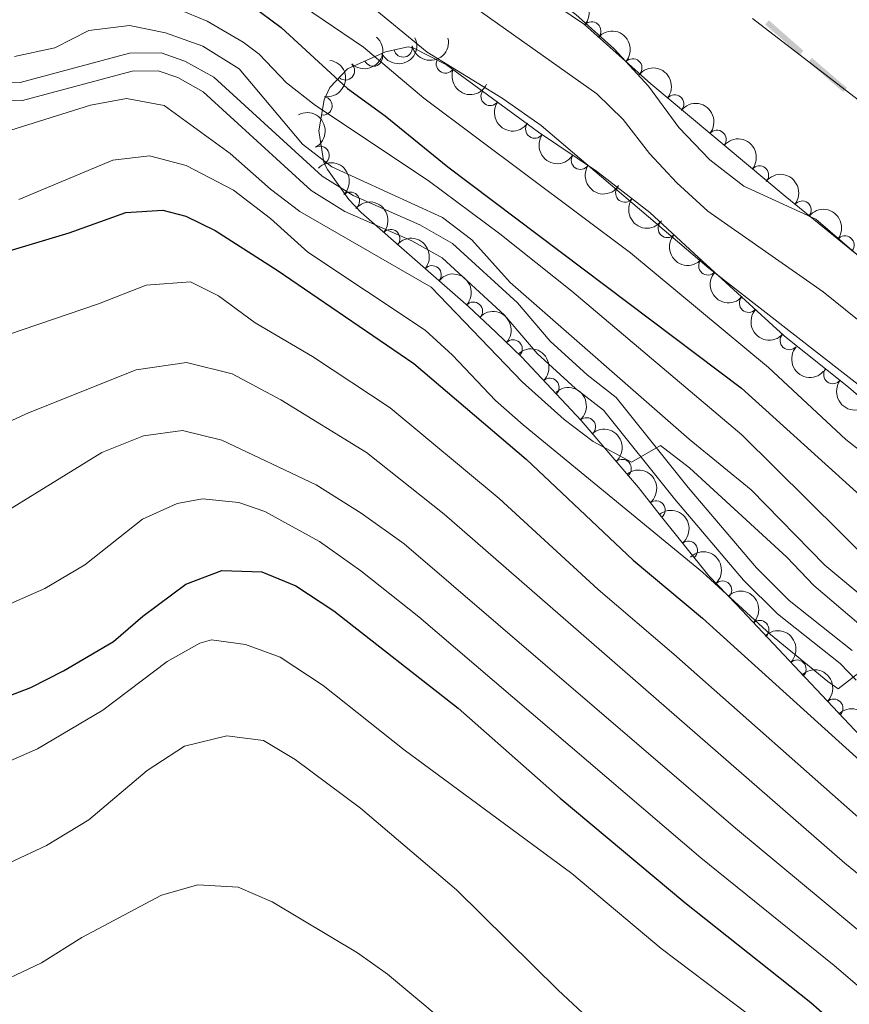
# Model space of a CAD drawing. Units: metres. Extents: x 641904 to 648837, y 716212 to 720983.
# Drawn here: x 644426 to 644539, y 717367 to 717500 of the extents above; entities that cross this region are included whole.
import ezdxf

# ---------------------------------------------------------------- set-up
doc = ezdxf.new("R2010")
doc.units = ezdxf.units.M
doc.header["$MEASUREMENT"] = 0
doc.linetypes.add('DGN Style 3', pattern=[108.13883132477065, 77.24202237483618, -30.89680894993447])
doc.linetypes.add('DGN Style 4', pattern=[123.66447782211272, 61.79361789986895, -30.89680894993447, 0.07724202237483618, -30.89680894993447])
for name, color, linetype, lineweight in [('Divisiones administrativas específicas', 7, 'Continuous', 5), ('Entidades rústicas y varios', 7, 'Continuous', 5), ('Hidrografía', 7, 'Continuous', 5), ('Relieve y altimetría', 7, 'Continuous', 5), ('Viales y ferrocarril', 7, 'Continuous', 5)]:
    doc.layers.add(name, color=color, linetype=linetype, lineweight=lineweight)

msp = doc.modelspace()

# ---------------------------------------------------------------- hatches: boundary and pattern name
at = {"layer": 'Divisiones administrativas específicas', "linetype": 'Continuous', "lineweight": 5, "extrusion": (0, 0, -1)}
for points in [[(-644532.1914521677, 717495.4404577778), (-644532.6796693977, 717496.0097941782), (-644532.3957441656, 717496.2532656828), (-644528.6381588301, 717499.5511464295), (-644527.9875239108, 717500.1287153955), (-644527.489623481, 717499.5678275619), (-644528.1418411699, 717498.9888535705), (-644531.9042558344, 717495.6867343171)], [(-644538.0891763659, 717490.407037565), (-644538.5718164507, 717490.9811094669), (-644537.602271714, 717491.796235851), (-644536.1836639317, 717493.0050495248), (-644533.8183421979, 717495.0333597185), (-644533.330124968, 717494.4640233186), (-644535.6963360684, 717492.4349504751), (-644537.117728286, 717491.223764149)]]:
    msp.add_hatch(color=250, dxfattribs=at).paths.add_polyline_path(points)

# ---------------------------------------------------------------- linework, layer by layer
at = {"layer": 'Entidades rústicas y varios', "color": 92, "linetype": 'DGN Style 3', "lineweight": 5}
for points in [[(644420.8400000001, 717567.1100000001, 417.2), (644431.4099999999, 717555.02, 417.2), (644435.1699999999, 717551.29, 417.32), (644450.45, 717537.75, 417.44), (644475.6499999999, 717516.79, 417.44), (644479.79, 717513.99, 417.44), (644493.71, 717505.8400000001, 417.44), (644502.99, 717499.5700000001, 417.44), (644511.96, 717491.5, 417.44), (644530.2, 717476.27, 417.44), (644568.81, 717444.79, 417.44), (644573.3600000001, 717441.52, 417.44), (644582.1599999999, 717435.94, 418.51), (644586.74, 717432.4099999999, 419.07), (644599.19, 717422.5900000001, 419.07), (644606.9199999999, 717417.47, 419.07), (644611.46, 717415.3, 419.2), (644615.6799999999, 717414.0900000001, 419.3), (644620.6100000001, 717413.28, 419.3), (644632.6200000001, 717412.19, 419.3), (644641.49, 717412.73, 419.3), (644669.76, 717413.23, 419.3)], [(644547.1699999999, 717442.98, 423.04), (644538.81, 717450.3700000001, 422.57), (644530.0900000001, 717457.29, 422.8), (644518.44, 717467.97, 422.1), (644511.8400000001, 717474.06, 422.1), (644504.5800000001, 717479.6699999999, 422.33), (644496.75, 717484.97, 422.33), (644484.26, 717494.1100000001, 422.57), (644479.7, 717496.3999999999, 422.92), (644479.06, 717496.51, 423.27), (644475.95, 717495.8600000001, 427.12), (644470.79, 717493.53, 435.88), (644468.4099999999, 717491.01, 440.44), (644467.6300000001, 717489.3300000001, 441.92), (644466.94, 717485.1200000001, 442.15), (644467.5900000001, 717480.8400000001, 444.9), (644468.0900000001, 717479.8800000001, 445.18), (644470.98, 717475.8400000001, 444.97), (644472.6799999999, 717474.04, 444.95), (644487.23, 717461.31, 446.82), (644490.9199999999, 717457.8400000001, 446.82), (644494.46, 717454.4299999999, 447.74), (644502.5, 717445.8600000001, 451.06), (644510.29, 717436.78, 452.41), (644513.26, 717433.01, 453.82), (644519.8600000001, 717424.79, 457.81), (644523.5900000001, 717420.8700000001, 459.36), (644531.45, 717412.51, 461.27), (644543.1399999999, 717400.1100000001, 465.47)]]:
    msp.add_polyline3d(points, dxfattribs=at)
at = {"layer": 'Entidades rústicas y varios', "color": 92, "linetype": 'Continuous', "lineweight": 5, "extrusion": (-0.2255342338356582, -0.01433356843779207, 0.9741297953476231)}
for centre in [(-675178.4633130195, 670988.7598235143, -155235.1903850858), (-675173.103568267, 670993.8703516863, -155236.3759811348)]:
    msp.add_arc(centre, 2.516055640060342, 45.36446333574665, 225.9090503451193, dxfattribs=at)
at = {"layer": 'Entidades rústicas y varios', "color": 92, "linetype": 'Continuous', "lineweight": 5}
for centre, radius, start, end in [((644503.9463979185, 717498.6833176811, 417.44), 1.250091938746999, 318.9895378032667, 138.2030922222621), ((644478.3545902229, 717496.3824989605, 425.6513742510705), 1.250091938746998, 192.7712303992556, 11.98478481825103), ((644474.3116482012, 717495.1416087539, 431.8197220252002), 1.250091938746998, 205.2677356376026, 24.48129005659796), ((644484.1008022132, 717494.2117803567, 422.6685370469993), 1.250091938746998, 154.3006796509184, 333.5142340699138), ((644509.5220311491, 717493.6671125339, 417.44), 1.250091938746999, 318.9895378032667, 138.2030922222621), ((644470.5256110954, 717493.2784736487, 438.0020383238998), 1.250091938746999, 227.6027385809771, 46.81629299997253), ((644467.4789141191, 717488.5287864911, 442.0312618794901), 1.250091938746999, 261.6583940457094, 80.87194846470477), ((644490.169042174, 717489.8100253642, 422.4760394841653), 1.250091938746998, 144.77003949346, 323.9835939124555), ((644515.2006966101, 717488.7686721259, 417.44), 1.250091938746999, 321.1050204429, 140.3185748618954), ((644496.2208167417, 717485.3814249199, 422.3597523827875), 1.250091938746998, 144.77003949346, 323.9835939124555), ((644520.9576967347, 717483.9617032718, 417.44), 1.250091938746999, 321.1050204429, 140.3185748618954), ((644467.0700045817, 717481.7961551235, 444.9414968831288), 1.250091938746998, 298.4781641632118, 117.6917185822073), ((644502.4168209457, 717481.1577804342, 422.33), 1.250091938746998, 146.8727276330891, 326.0862820520845), ((644526.7146968592, 717479.154734418, 417.44), 1.250091938746999, 321.1050204429, 140.3185748618954), ((644508.4482672128, 717476.7055409015, 422.2391309274614), 1.250091938746998, 143.2719210726712, 322.4854754916666), ((644471.1905228009, 717475.5886786631, 444.9572699120639), 1.250091938746998, 314.3295844977437, 133.5431389167391), ((644532.4940076442, 717474.3744469553, 417.44), 1.250091938746998, 321.7746711856502, 140.9882256046455), ((644514.2026742792, 717471.9064431044, 422.1), 1.250091938746998, 138.2675902713554, 317.4811446903509), ((644476.671551306, 717470.5218119624, 445.5854325380009), 1.250091938746999, 319.7830243537719, 138.9965787727673), ((644538.306795269, 717469.6350904561, 417.44), 1.250091938746998, 321.7746711856502, 140.9882256046455), ((644482.2898950723, 717465.6062438423, 446.3075152076231), 1.250091938746999, 319.7830243537719, 138.9965787727673), ((644519.7180461234, 717466.8248342983, 422.1206965333676), 1.250091938746999, 138.4534874798809, 317.6670418988763), ((644487.8929401389, 717460.6598029023, 446.82), 1.250091938746999, 317.7260926720937, 136.9396470910891), ((644525.2410905987, 717461.7616484617, 422.4525532829736), 1.250091938746999, 138.4534874798809, 317.6670418988763), ((644530.7641350743, 717456.6984626248, 422.7844100325796), 1.250091938746999, 138.4534874798809, 317.6670418988763), ((644493.271893604, 717455.5473855308, 447.6684566668207), 1.250091938746998, 317.0377561918798, 136.2513106108752), ((644536.6779046217, 717452.0868912414, 422.6523544926208), 1.250091938746999, 142.5314197239356, 321.744974142931), ((644498.2735758286, 717450.3365160713, 449.6734142936519), 1.250091938746999, 314.1385598871581, 133.3521143061535), ((644503.2250981738, 717444.9848643013, 451.3291238211467), 1.250091938746999, 311.5934288840876, 130.8069833030831), ((644508.0778168733, 717439.328550336, 452.1700956111403), 1.250091938746999, 311.5934288840876, 130.8069833030831), ((644512.6728207672, 717433.7101425282, 453.9468274825489), 1.250091938746999, 309.7278288497211, 128.9413832687165), ((644517.0643970196, 717428.2406339226, 456.6017349443746), 1.250091938746999, 309.7278288497211, 128.9413832687165), ((644521.6933099681, 717422.8350010763, 458.9353816801134), 1.250091938746999, 314.5434216011548, 133.7569760201501), ((644526.7462582595, 717417.4844791007, 460.3382737916135), 1.250091938746999, 314.2005129142907, 133.4140673332861), ((644531.795090361, 717412.1155083685, 461.7068212609094), 1.250091938746998, 314.2779825961764, 133.4915370151718), ((644536.7903822241, 717406.8168241, 463.5015369002736), 1.250091938746998, 314.2779825961764, 133.4915370151718)]:
    msp.add_arc(centre, radius, start, end, dxfattribs=at)
at = {"layer": 'Entidades rústicas y varios', "color": 92, "linetype": 'Continuous', "lineweight": 5, "extrusion": (-0.00887102449855244, 0.2258150719955254, 0.974129795347623)}
msp.add_arc((-672141.0807801423, -673652.8608228943, 156730.5424589124), 2.516055640060342, 45.36446333574664, 225.9090503451193, dxfattribs=at)
at = {"layer": 'Entidades rústicas y varios', "color": 92, "linetype": 'Continuous', "lineweight": 5, "extrusion": (0.07760904043105442, 0.212245091013595, 0.9741297953476229)}
msp.add_arc((-358879.9029684171, -871930.0148696888, 202722.6921089035), 2.516055640060343, 45.36446333574663, 225.9090503451193, dxfattribs=at)
at = {"layer": 'Entidades rústicas y varios', "color": 92, "linetype": 'Continuous', "lineweight": 5, "extrusion": (0.1216960271574138, 0.1904237873536294, 0.974129795347623)}
msp.add_arc((-156680.686565064, -926920.5449097196, 215473.6627060627), 2.516055640060343, 45.36446333574663, 225.9090503451193, dxfattribs=at)
at = {"layer": 'Entidades rústicas y varios', "color": 92, "linetype": 'Continuous', "lineweight": 5, "extrusion": (-0.1338055662921214, 0.1821186762669963, 0.974129795347623)}
msp.add_arc((-944178.197797949, -191439.2617465967, 44865.51005847946), 2.516055640060342, 45.36446333574663, 225.9090503451193, dxfattribs=at)
at = {"layer": 'Entidades rústicas y varios', "color": 92, "linetype": 'Continuous', "lineweight": 5, "extrusion": (0.2137442104600386, 0.07337952242153788, 0.9741297953476229)}
msp.add_arc((469348.4153054961, -820646.7675612505, 190816.0510055874), 2.516055640060343, 45.36446333574664, 225.9090503451193, dxfattribs=at)
at = {"layer": 'Entidades rústicas y varios', "color": 92, "linetype": 'Continuous', "lineweight": 5, "extrusion": (-0.2248514164316999, -0.02264911355123028, 0.9741297953476229)}
for centre in [(-649284.2828942412, 694819.9534487335, -160763.810530595), (-649278.923149489, 694825.0639769054, -160764.996126644), (-649273.5634047365, 694830.1745050772, -160766.181722693)]:
    msp.add_arc(centre, 2.516055640060342, 45.36446333574663, 225.9090503451193, dxfattribs=at)
at = {"layer": 'Entidades rústicas y varios', "color": 92, "linetype": 'Continuous', "lineweight": 5, "extrusion": (0.2229437572652143, 0.03697597750523259, 0.9741297953476229)}
for centre in [(602367.6698323014, -733621.0670552818, 170626.6824897854), (602362.3107318376, -733626.2032487576, 170627.7546645849)]:
    msp.add_arc(centre, 2.516055640060342, 45.36446333574663, 225.9090503451193, dxfattribs=at)
at = {"layer": 'Entidades rústicas y varios', "color": 92, "linetype": 'Continuous', "lineweight": 5, "extrusion": (-0.2162583480306206, 0.0656008286766653, 0.974129795347623)}
msp.add_arc((-873668.1132501117, 397975.4913721843, -91870.36365240978), 2.516055640060342, 45.36446333574664, 225.9090503451193, dxfattribs=at)
at = {"layer": 'Entidades rústicas y varios', "color": 92, "linetype": 'Continuous', "lineweight": 5, "extrusion": (-0.2259531972572771, 0.004036640337241951, 0.9741297953476231)}
msp.add_arc((-728875.3853595587, 615312.2559906677, -142290.4998928894), 2.516055640060342, 45.36446333574665, 225.9090503451193, dxfattribs=at)
at = {"layer": 'Entidades rústicas y varios', "color": 92, "linetype": 'Continuous', "lineweight": 5, "extrusion": (0.2214369727387427, 0.04513101949102841, 0.9741297953476229)}
msp.add_arc((574315.8241369254, -754666.6378766478, 175508.9135657537), 2.516055640060341, 45.36446333574664, 225.9090503451193, dxfattribs=at)
at = {"layer": 'Entidades rústicas y varios', "color": 92, "linetype": 'Continuous', "lineweight": 5, "extrusion": (-0.2245713512422211, -0.02527548253231192, 0.974129795347623)}
for centre in [(-640888.5385247242, 702179.7408734706, -162471.2142663443), (-640883.1787799717, 702184.8514016422, -162472.3998623933)]:
    msp.add_arc(centre, 2.516055640060342, 45.36446333574666, 225.9090503451193, dxfattribs=at)
at = {"layer": 'Entidades rústicas y varios', "color": 92, "linetype": 'Continuous', "lineweight": 5, "extrusion": (-0.2253141076131851, -0.01745550705285567, 0.9741297953476229)}
for centre in [(-665550.0800782412, 680010.4637152284, -157299.2507261784), (-665544.7452321134, 680015.7136854299, -157299.7274123131)]:
    msp.add_arc(centre, 2.516055640060342, 45.36446333574663, 225.9090503451193, dxfattribs=at)
at = {"layer": 'Entidades rústicas y varios', "color": 92, "linetype": 'Continuous', "lineweight": 5, "extrusion": (0.2238342559253682, 0.03113467023006691, 0.9741297953476229)}
msp.add_arc((621838.0050245925, -718045.1766907301, 167012.9744078907), 2.516055640060343, 45.36446333574666, 225.9090503451193, dxfattribs=at)
at = {"layer": 'Entidades rústicas y varios', "color": 92, "linetype": 'Continuous', "lineweight": 5, "extrusion": (0.2256969335020537, 0.01149069291939397, 0.9741297953476229)}
msp.add_arc((683770.1002271102, -662472.593530338, 154120.4977933686), 2.516055640060341, 45.36446333574663, 225.9090503451193, dxfattribs=at)
at = {"layer": 'Entidades rústicas y varios', "color": 92, "linetype": 'Continuous', "lineweight": 5, "extrusion": (-0.2257954499300107, -0.009357168743923061, 0.9741297953476229)}
msp.add_arc((-690162.7871265456, 656312.9874478907, -151800.3844371916), 2.516055640060343, 45.36446333574664, 225.9090503451193, dxfattribs=at)
at = {"layer": 'Entidades rústicas y varios', "color": 92, "linetype": 'Continuous', "lineweight": 5, "extrusion": (0.2256584638599161, 0.0122229089983196, 0.9741297953476229)}
for centre in [(681554.3370070894, -664635.3146567266, 154622.25066812), (681548.9825116881, -664640.3451835725, 154623.75837454), (681543.6280162866, -664645.3757104182, 154625.2660809601)]:
    msp.add_arc(centre, 2.516055640060343, 45.36446333574665, 225.9090503451193, dxfattribs=at)
at = {"layer": 'Entidades rústicas y varios', "color": 92, "linetype": 'Continuous', "lineweight": 5, "extrusion": (-0.2258915674777651, -0.006643911380847342, 0.9741297953476229)}
msp.add_arc((-698200.476877025, 648194.2068586089, -149916.0302019535), 2.516055640060342, 45.36446333574664, 225.9090503451193, dxfattribs=at)
at = {"layer": 'Entidades rústicas y varios', "color": 92, "linetype": 'Continuous', "lineweight": 5, "extrusion": (-0.2259384832865103, 0.004789946366036386, 0.9741297953476231)}
msp.add_arc((-730952.2602826125, 612969.6033599634, -141742.1843998346), 2.516055640060342, 45.36446333574664, 225.9090503451193, dxfattribs=at)
at = {"layer": 'Entidades rústicas y varios', "color": 92, "linetype": 'Continuous', "lineweight": 5, "extrusion": (0.2242179412400886, 0.02823927481459829, 0.974129795347623)}
msp.add_arc((631285.6886637078, -710180.7406552708, 165188.9209825308), 2.516055640060342, 45.36446333574664, 225.9090503451193, dxfattribs=at)
at = {"layer": 'Entidades rústicas y varios', "color": 92, "linetype": 'Continuous', "lineweight": 5, "extrusion": (-0.2255029031870124, 0.01481831536400762, 0.974129795347623)}
for centre in [(-758164.2888859513, 580751.5097827059, -134266.180074547), (-758158.9629419243, 580756.7781323988, -134266.5389780685)]:
    msp.add_arc(centre, 2.516055640060343, 45.36446333574664, 225.9090503451193, dxfattribs=at)
at = {"layer": 'Entidades rústicas y varios', "color": 92, "linetype": 'Continuous', "lineweight": 5, "extrusion": (-0.2249009616685327, 0.02215173258613167, 0.974129795347623)}
for centre in [(-777157.3369413606, 556411.051723121, -128616.7279900224), (-777152.3242395852, 556416.4313256163, -128615.2505943744)]:
    msp.add_arc(centre, 2.516055640060342, 45.36446333574664, 225.9090503451193, dxfattribs=at)
at = {"layer": 'Entidades rústicas y varios', "color": 92, "linetype": 'Continuous', "lineweight": 5, "extrusion": (-0.2259666889634703, 0.003193320354193938, 0.9741297953476229)}
msp.add_arc((-726461.2229064383, 618010.9383570466, -142902.2203219599), 2.516055640060342, 45.36446333574664, 225.9090503451193, dxfattribs=at)
at = {"layer": 'Entidades rústicas y varios', "color": 92, "linetype": 'Continuous', "lineweight": 5, "extrusion": (-0.225943530498444, 0.004545639877615277, 0.9741297953476229)}
msp.add_arc((-730239.2738743554, 613769.9467012681, -141916.9086860634), 2.516055640060343, 45.36446333574665, 225.9090503451193, dxfattribs=at)
at = {"layer": 'Entidades rústicas y varios', "color": 92, "linetype": 'Continuous', "lineweight": 5, "extrusion": (-0.2259494701285132, 0.004240137337673838, 0.9741297953476231)}
for centre in [(-729381.5557722761, 614736.5208476394, -142139.7402034578), (-729376.3517452207, 614741.8884850959, -142139.143068178), (-729371.1477181652, 614747.2561225522, -142138.545932898)]:
    msp.add_arc(centre, 2.516055640060342, 45.36446333574663, 225.9090503451193, dxfattribs=at)
at = {"layer": 'Hidrografía', "color": 142, "linetype": 'Continuous', "lineweight": 15, "extrusion": (-0.0001682879186827769, 0.0003241748904026016, 0.9999999332949063), "elevation": 531.6617781325673, "flags": 128}
msp.add_lwpolyline([(644196.1594300044, 717984.02536505), (644200.7894299389, 717972.825365891), (644203.7494298969, 717955.7153669514), (644206.2594298613, 717951.0453673338), (644209.1194298209, 717947.2753676882), (644211.9594297807, 717942.515368093), (644218.3994381037, 717930.2153528819), (644219.2094380923, 717926.4053531263), (644223.2594380348, 717916.5953538627), (644230.6594379302, 717906.7453547842), (644233.5394378894, 717901.8453551985), (644235.8794378561, 717896.4753556084), (644239.0594378111, 717885.1053563794), (644242.5594377615, 717874.5353571256), (644247.2194376956, 717863.895357939), (644249.9294376574, 717858.715358359), (644254.9294375866, 717847.1453592395), (644262.5094374791, 717835.4253602689), (644271.7994373476, 717819.1253616323), (644276.789437277, 717808.4853624636), (644287.9694371186, 717788.1653641413), (644292.4794370548, 717778.165364913), (644295.2694370153, 717773.2253653244), (644298.9094369637, 717767.9753657989), (644306.5694368551, 717759.1953666783), (644308.7994368237, 717754.5753670428), (644315.2494367324, 717743.4953679766), (644322.4394366306, 717726.7353692497), (644325.9894365803, 717715.9753700085), (644328.9694365379, 717710.7153704476), (644336.0694364375, 717699.5553714212), (644340.3594363767, 717694.3153719306), (644344.1094363236, 717687.94537247), (644348.6194362598, 717675.8953733493), (644349.8294362426, 717670.415373703), (644353.7694361869, 717664.0453742528), (644362.6994360604, 717654.8753752217), (644370.9994359429, 717644.3853762259), (644387.5694559028, 717617.9953396155), (644389.4394558764, 717612.8953399854), (644393.279455822, 717606.3453405392), (644402.5294556909, 717595.0353416379), (644416.6994554903, 717574.1053435109), (644425.9894553588, 717565.8753444501), (644431.4894552808, 717560.5653450291), (644438.6394551797, 717551.8253458785), (644445.4294550836, 717542.3353467474), (644450.9394550056, 717536.7453473418), (644468.6394547548, 717522.3153490657), (644474.6794546694, 717518.135349615), (644495.4294543755, 717505.6253514043), (644501.8494542846, 717500.7953520082), (644507.0694542106, 717496.1253525384), (644511.7294541446, 717491.075353058), (644515.8394540865, 717485.4653535769), (644520.0194540273, 717481.0553540366), (644524.6494539618, 717477.4953544764), (644534.4294538232, 717473.0053552459), (644539.9294537453, 717468.2553557954), (644545.9694536598, 717464.1653563399), (644550.9894535886, 717459.8653568397), (644553.8294535484, 717454.5553572737), (644558.1994534866, 717450.385357731), (644572.9194532782, 717440.5753590495), (644578.7094531963, 717437.6853595173), (644588.6494530553, 717434.6953602168), (644597.0994529359, 717428.7753609889), (644603.4194528463, 717427.8153613841), (644620.5894627005, 717428.105342855), (644626.0194626236, 717427.2253431976), (644638.6194624451, 717423.8053440645), (644648.8694623001, 717421.7953447294), (644659.9094621437, 717420.0753454221), (644683.1294618149, 717420.7653466524), (644689.1094617303, 717419.9853470197), (644694.219461658, 717418.4853473774), (644699.0694615892, 717416.0953477675), (644705.059468236, 717415.3253351678)], dxfattribs=at)
at = {"layer": 'Hidrografía', "color": 2, "linetype": 'DGN Style 4', "lineweight": 5}
msp.add_polyline3d([(645088.81, 717412.3600000001, 409.09), (645033.6399999999, 717428.0800000001, 408.8), (644962, 717428.0900000001, 408.8), (644929.3400000001, 717409.01, 408.48), (644913.3500000001, 717416.49, 408.47), (644897.4199999999, 717416.6300000001, 408.31), (644862.3300000001, 717407.44, 408.25), (644824.6200000001, 717405.79, 407.93), (644790.21, 717413.6599999999, 407.8), (644764.81, 717414.8600000001, 407.71), (644736.6499999999, 717422.9299999999, 407.68), (644689.6200000001, 717434.74, 407.58), (644635.02, 717444.8400000001, 407.55), (644599.3899999999, 717449.5900000001, 407.52), (644574.72, 717462.6400000001, 407.52), (644510.5800000001, 717512.05, 407.52), (644458.1699999999, 717550.8800000001, 407.46), (644404.21, 717621.1300000001, 407.46)], dxfattribs=at)
at = {"layer": 'Hidrografía', "color": 154, "linetype": 'Continuous', "lineweight": 15}
msp.add_polyline3d([(644659.8500000001, 717420.21, 407.58), (644648.81, 717421.9299999999, 407.58), (644638.56, 717423.94, 407.58), (644625.96, 717427.3600000001, 407.58), (644620.53, 717428.24, 407.58), (644603.3600000001, 717427.95, 407.52), (644597.04, 717428.9099999999, 407.52), (644588.5900000001, 717434.8300000001, 407.52), (644578.6499999999, 717437.8200000001, 407.52), (644572.8600000001, 717440.71, 407.52), (644558.1399999999, 717450.52, 407.52), (644553.77, 717454.69, 407.52), (644550.9299999999, 717460, 407.52), (644545.9099999999, 717464.3, 407.52), (644539.8700000001, 717468.3900000001, 407.52), (644534.3700000001, 717473.1400000001, 407.52), (644524.5900000001, 717477.6300000001, 407.52), (644519.96, 717481.19, 407.52), (644515.78, 717485.6000000001, 407.52), (644511.6699999999, 717491.21, 407.52), (644507.01, 717496.26, 407.52), (644501.79, 717500.9299999999, 407.52)], dxfattribs=at)
at = {"layer": 'Relieve y altimetría', "color": 30, "linetype": 'Continuous', "lineweight": 5, "flags": 128}
for points, elevation in [([(644511.79, 717482.05), (644508.23, 717486.6799999999), (644504.6300000001, 717490.1400000001), (644486.04, 717503.3400000001), (644480.6699999999, 717506.5900000001), (644470.06, 717513.74), (644464.5800000001, 717516.69), (644459.8999999999, 717519.8300000001), (644452.1100000001, 717524.4099999999), (644447.4299999999, 717534.1499999999), (644440.74, 717543.1400000001), (644433.2, 717551.6200000001), (644430.1000000001, 717555.55), (644418.3999999999, 717568.4099999999), (644406.79, 717580.3300000001), (644403.81, 717584.3700000001), (644401.1599999999, 717588.98), (644395.5800000001, 717597.4199999999), (644388.0700000001, 717607.3200000001)], 410), ([(644414.8899999999, 717557.6499999999), (644430.96, 717536.6799999999), (644434.94, 717530.6599999999), (644436.69, 717525.97), (644436.96, 717524.79), (644436.94, 717518.94), (644438.8600000001, 717515.0900000001), (644451.8600000001, 717510.3700000001), (644456.5800000001, 717507.6699999999), (644473, 717496.49), (644481.1599999999, 717489.5700000001), (644509.2, 717468.5900000001), (644527.95, 717453.02), (644538.45, 717443.29), (644552.3700000001, 717432.3700000001), (644556.0900000001, 717429.03), (644568.6599999999, 717416.1799999999), (644572.56, 717411.6499999999), (644590.6699999999, 717393.29), (644593.98, 717389.53), (644604.3200000001, 717381.05), (644613.53, 717375.1100000001), (644629.1599999999, 717366.02)], 420), ([(644426.1399999999, 717519.96), (644427.3500000001, 717507.22), (644429.97, 717502.69), (644441.5700000001, 717502.81), (644446.53, 717502.2), (644451.79, 717500.03), (644456.6699999999, 717497.1499999999), (644458.8300000001, 717495.53), (644462.54, 717491.6599999999), (644466.47, 717488.56), (644481.76, 717478.3800000001), (644491.5, 717471.1499999999), (644501.25, 717463.3800000001), (644524.3400000001, 717443.9099999999)], 430), ([(644473.27, 717502.6699999999), (644481.6000000001, 717495.8200000001), (644491.78, 717489.56), (644497.0900000001, 717485.8400000001), (644519.8500000001, 717466.5), (644545.8300000001, 717446.27), (644554.48, 717438.6799999999), (644565.48, 717429.8900000001), (644570.27, 717425.45), (644578, 717417.53), (644582.9299999999, 717411.71), (644599.95, 717397.22), (644605.0700000001, 717391.9199999999), (644608.8500000001, 717388.6499999999), (644614.6300000001, 717384.6799999999), (644619.94, 717381.6100000001), (644629.47, 717374.95), (644645.95, 717365.77)], 415), ([(644425.6399999999, 717495.22), (644431.1100000001, 717496.3900000001), (644435.73, 717498.74), (644441.21, 717499.4299999999), (644446.1100000001, 717498.44), (644451.1699999999, 717496.6100000001), (644456.0900000001, 717493.54), (644464.72, 717483.31), (644468.69, 717480.27), (644483.7, 717473.3700000001)], 435), ([(644422.79, 717484.5), (644435.9199999999, 717488.6300000001), (644440.8400000001, 717489.54), (644445.95, 717488.5700000001), (644454.8999999999, 717482.05), (644460.3600000001, 717477.24), (644464.3400000001, 717474.2), (644482.1499999999, 717463.95), (644494.52, 717451.0900000001), (644500.19, 717446), (644504.1599999999, 717443), (644509.3700000001, 717440.19), (644513.27, 717442.47), (644517.24, 717439.4199999999), (644530.4299999999, 717427.31), (644534.0800000001, 717423.49), (644550.26, 717409.69), (644557.51, 717401.8700000001), (644567.5, 717393.69), (644584.27, 717378.3400000001), (644595.44, 717370.1200000001), (644600.1599999999, 717366.0900000001), (644609.8200000001, 717358.81)], 440), ([(644426.21, 717475.8300000001), (644438.98, 717481.1499999999), (644443.95, 717481.74), (644448.9099999999, 717480.4299999999), (644455.3400000001, 717477.0900000001), (644460.3700000001, 717473.23), (644465.44, 717468.6599999999), (644481.3600000001, 717458.0800000001), (644485.04, 717454.7), (644490.8999999999, 717448.5700000001), (644494.6300000001, 717445.25)], 445), ([(644784.51, 717389.6699999999), (644754.8800000001, 717394.74), (644742.54, 717395.74), (644731.8999999999, 717396.21), (644695.3500000001, 717395.98), (644676.3200000001, 717393.5), (644660.3200000001, 717390.8999999999), (644655.3400000001, 717391.6300000001), (644640.9099999999, 717395.3200000001), (644629.77, 717397.52), (644624.95, 717398.8600000001), (644618.6300000001, 717401.55), (644610.1399999999, 717406.28), (644579.0900000001, 717429.46), (644563.4099999999, 717440.1499999999), (644554.72, 717447.3800000001), (644549.1599999999, 717451.47), (644540.03, 717459.54), (644535.3400000001, 717463.28), (644519.72, 717474.25), (644515.52, 717478.0800000001), (644511.79, 717482.05)], 410), ([(644483.7, 717473.3700000001), (644487.69, 717470.3600000001), (644492.8700000001, 717464.5800000001), (644517.1799999999, 717443.3300000001), (644525.6000000001, 717436.44), (644535.5700000001, 717426.23), (644549.99, 717414.1799999999), (644559.04, 717405.3300000001), (644571.8600000001, 717393.6699999999), (644578.69, 717387.8200000001), (644589.6499999999, 717379.1799999999), (644601.8899999999, 717368.71), (644610.6599999999, 717362.3400000001)], 435), ([(644416.54, 717454.71), (644437.02, 717461.69), (644443.49, 717464.2), (644449.51, 717464.6599999999), (644453.29, 717462.76), (644458.26, 717459.0800000001), (644466.0800000001, 717454.52), (644476.6000000001, 717447.55), (644491.3999999999, 717435.29), (644504.8200000001, 717422.9099999999), (644515.1100000001, 717414.1699999999), (644542.1000000001, 717390.27), (644570.24, 717367.8300000001), (644579.72, 717361.49)], 455), ([(644417.71, 717442.4299999999), (644427.54, 717446.8999999999), (644442.1200000001, 717452.71), (644448.97, 717453.73), (644455.1499999999, 717452.1699999999), (644461.78, 717448.6400000001), (644473.3999999999, 717441.52), (644483.9199999999, 717433.1499999999), (644538.29, 717385.81), (644566.1000000001, 717363.21)], 460), ([(644421.3600000001, 717431.6100000001), (644437.49, 717441.51), (644443.1200000001, 717443.76), (644448.4199999999, 717444.51), (644453.75, 717443.1699999999), (644466.5800000001, 717437.1200000001), (644472.6699999999, 717433.29), (644478.48, 717429.1300000001), (644523.47, 717390.54), (644561.96, 717358.5900000001)], 465), ([(644494.6300000001, 717445.25), (644518.97, 717425.26), (644528.23, 717416.81), (644536, 717410.46), (644537.3800000001, 717409.45), (644541.21, 717412.3900000001), (644543.3200000001, 717410.8700000001), (644545.1499999999, 717408.9299999999), (644552.5800000001, 717403.9299999999), (644568.3400000001, 717390.4199999999), (644572.3899999999, 717387.48), (644584.6599999999, 717375.24), (644593.79, 717368.1799999999), (644598.6200000001, 717365.76)], 445), ([(644524.3400000001, 717443.9099999999), (644542.26, 717426.1300000001), (644552.3800000001, 717417.72), (644560.6100000001, 717408.1300000001), (644564.29, 717404.75), (644579.03, 717392.81), (644583.1000000001, 717388.53), (644595.6399999999, 717377.6200000001), (644609.3400000001, 717366.78), (644621.76, 717357.8400000001)], 430), ([(644421.99, 717419.6799999999), (644429.75, 717423.06), (644435.1499999999, 717426.26), (644443.01, 717432.45), (644447.69, 717434.6100000001), (644451.1499999999, 717435.22), (644456.0800000001, 717434.73), (644459.6000000001, 717433.49), (644467.01, 717429.45), (644472.6399999999, 717425.46), (644480.47, 717419.24), (644518.77, 717386.55), (644536.8600000001, 717371.94), (644557.8200000001, 717353.97)], 470), ([(644418.06, 717396.6799999999), (644428.74, 717401.31), (644437.5900000001, 717406.5700000001), (644446.3600000001, 717413.1699999999), (644450.77, 717415.6499999999), (644452.3400000001, 717416.0900000001), (644456.95, 717415.45), (644461.6599999999, 717413.76), (644467.5, 717409.8999999999), (644478.51, 717401.2), (644501.23, 717384.3999999999), (644513.3800000001, 717374.23), (644535.76, 717357.3200000001)], 480), ([(644419.99, 717383.54), (644429.97, 717388.2), (644435.71, 717391.69), (644443.6200000001, 717398.3600000001), (644448.7, 717401.6799999999), (644454.44, 717403.0700000001), (644459.3999999999, 717402.44), (644463.7, 717399.8900000001), (644472.5700000001, 717393.29), (644485.5800000001, 717382.1699999999), (644499.3999999999, 717368.5800000001), (644511.29, 717357.5), (644518.9199999999, 717349.8600000001), (644529.5900000001, 717335.5)], 485), ([(644421.4099999999, 717368.5700000001), (644429.31, 717372.3), (644434.74, 717375.74), (644445.56, 717381.48), (644450.49, 717382.8800000001), (644455.99, 717382.56), (644460.5800000001, 717380.55), (644472.1499999999, 717373.6499999999), (644476.22, 717370.75), (644486.98, 717361.79)], 490)]:
    msp.add_lwpolyline(points, dxfattribs=dict(at, elevation=elevation))
at = {"layer": 'Relieve y altimetría', "color": 30, "linetype": 'Continuous', "lineweight": 25, "flags": 128}
for points, elevation in [([(644420.06, 717540.1100000001), (644426.81, 717531.2), (644429.5800000001, 717526.71), (644431.44, 717522.0700000001), (644432.23, 717515.1100000001), (644435.19, 717510.97), (644436.3700000001, 717510.3400000001), (644441.28, 717509.54), (644446.74, 717507.9099999999), (644452.1000000001, 717505.4299999999), (644457.77, 717502.1300000001), (644461.81, 717499.1699999999), (644470.79, 717490.8999999999), (644475.94, 717487.1699999999), (644484.4099999999, 717480.26), (644524.29, 717450.23), (644551.69, 717425.47), (644565.03, 717410.97), (644570.5700000001, 717405.73), (644575.25, 717400.74), (644590.19, 717386.6100000001), (644605.48, 717374.21), (644616.1499999999, 717366.71), (644645.98, 717350.8800000001)], 425), ([(644424.01, 717468.6100000001), (644433.04, 717471.28), (644440.75, 717474.04), (644445.77, 717474.3800000001), (644448.8800000001, 717473.5800000001), (644452.8500000001, 717471.6200000001), (644461.28, 717466.23), (644479.79, 717453.5900000001), (644495.0700000001, 717440.6100000001), (644509.5700000001, 717426.9199999999), (644518.97, 717419.06), (644545.54, 717395.05), (644561.6399999999, 717382.6699999999), (644567.8200000001, 717377.29), (644575.02, 717371.98), (644578.01, 717368.46), (644585.54, 717361.56)], 450), ([(644422.6000000001, 717407.6499999999), (644427.8200000001, 717409.6499999999), (644432.29, 717411.8800000001), (644439.04, 717415.8800000001), (644443.04, 717419.29), (644448.8899999999, 717423.6300000001), (644453.75, 717425.51), (644459.1799999999, 717425.31), (644463.81, 717423.4099999999), (644468.94, 717420.05), (644485.8400000001, 717406.8400000001), (644499.6699999999, 717394.6100000001), (644516.5700000001, 717380.47), (644533.7, 717366.9199999999), (644556.3200000001, 717347.02)], 475)]:
    msp.add_lwpolyline(points, dxfattribs=dict(at, elevation=elevation))
at = {"layer": 'Viales y ferrocarril', "color": 250, "linetype": 'DGN Style 3', "lineweight": 5}
msp.add_polyline3d([(644423.1599999999, 717491.76, 435.78), (644426.3899999999, 717491.7, 435.78), (644441.24, 717495.6599999999, 435.78), (644445.51, 717495.71, 435.78), (644448.76, 717494.6000000001, 435.78), (644452.6699999999, 717492.3999999999, 435.96), (644467.3600000001, 717478.99, 436.48), (644471.5900000001, 717476.3600000001, 436.89), (644480.6399999999, 717472.3900000001, 437.53), (644485.0700000001, 717469.8700000001, 438), (644493.8700000001, 717461.81, 438.29), (644498.29, 717456.6100000001, 438.64), (644503.3200000001, 717452.04, 439.05), (644507.28, 717448.98, 439.49), (644517.06, 717436.76, 440.74), (644526.3200000001, 717425.8500000001, 442.72), (644530.76, 717421.45, 443.48), (644539.29, 717414.6699999999, 444.82)], dxfattribs=at)
at = {"layer": 'Viales y ferrocarril', "color": 250, "linetype": 'Continuous', "lineweight": 5}
msp.add_polyline3d([(644422.69, 717489.3500000001, 435.78), (644426.69, 717489.27, 435.78), (644441.5700000001, 717493.24, 435.78), (644445.1200000001, 717493.28, 435.78), (644447.77, 717492.3800000001, 435.78), (644451.24, 717490.4199999999, 435.96), (644465.8899999999, 717477.05, 436.48), (644470.46, 717474.21, 436.89), (644479.55, 717470.22, 437.53), (644483.6399999999, 717467.8999999999, 438), (644492.1200000001, 717460.1300000001, 438.29), (644496.55, 717454.9199999999, 438.64), (644501.76, 717450.1799999999, 439.05), (644505.5700000001, 717447.24, 439.49), (644515.19, 717435.22, 440.74), (644524.54, 717424.2, 442.72), (644529.1499999999, 717419.6400000001, 443.48), (644537.6599999999, 717412.8700000001, 444.82), (644539.8200000001, 717410.6400000001, 445.22)], dxfattribs=at)

doc.saveas('drawing.dxf')
